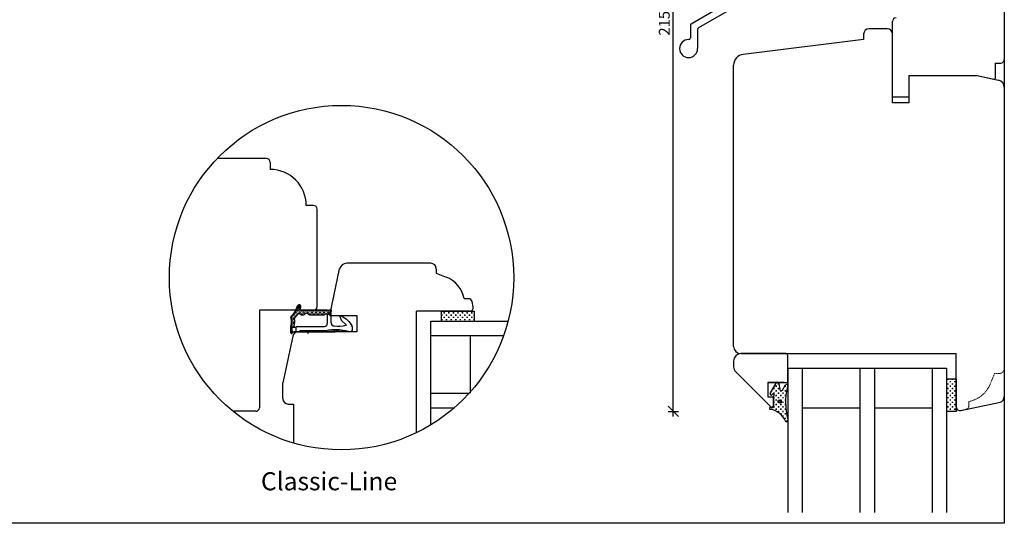
# Model space of a CAD drawing. Units: inches. Extents: x -17 to 4669, y -292 to 2301.
# Drawn here: x 640 to 913, y 230 to 370 of the extents above; entities that cross this region are included whole.
import ezdxf

# ---------------------------------------------------------------- set-up
doc = ezdxf.new("R2010")
doc.units = ezdxf.units.IN
doc.header["$LTSCALE"] = 5
for name, pattern in [('HIDDEN', [9.525, 6.35, -3.175]), ('Schraffur', [0]), ('Standardmuster', [0])]:
    doc.linetypes.add(name, pattern=pattern)
for name, color, linetype in [('Alu', 3, 'Continuous'), ('Bemasung', 7, 'Continuous'), ('Classic-Line', 7, 'HIDDEN'), ('Dim', 1, 'Continuous'), ('Glas', 142, 'Continuous'), ('STD_Plast og tætning', 1, 'Continuous'), ('Træ', 7, 'Continuous'), ('Trælister', 7, 'Continuous')]:
    doc.layers.add(name, color=color, linetype=linetype)
doc.styles.get("Standard").update_dxf_attribs({"font": 'romans.shx', "height": 3})
doc.dimstyles.new('1-1', dxfattribs={"dimscale": 0, "dimtxt": 2.5, "dimasz": 0.7, "dimexe": 0.18, "dimexo": 0.0625, "dimgap": 1, "dimtad": 1, "dimdec": 1, "dimzin": 9, "dimdsep": 46, "dimtxsty": 'Standard', "dimblk": 'Kryds', "dimcen": 1, "dimse1": 1, "dimse2": 1, "dimclrd": 9, "dimclrt": 7, "dimadec": 1, "dimazin": 2, "dimtfac": 1, "dimtdec": 1, "dimtix": 1, "dimtmove": 2, "dimatfit": 3, "dimfxl": 1, "dimtolj": 2, "dimtzin": 0, "dimarcsym": 0})
pattern_1 = [(-90, (783.3436, 448.77174), (0.635, -0.635), [0.3175, -0.9525]), (2e-13, (783.18484, 448.613), (0.635, 0.635), [0.3175, -0.9525])]

# ---------------------------------------------------------------- blocks, each defined once
blk = doc.blocks.new('Kryds')
at = {"color": 10}
for p, q in [((-2, -2), (2, 2)), ((0, -2), (0, 2)), ((2, 0), (-4, 0))]:
    blk.add_line(p, q, dxfattribs=at)
blk = doc.blocks.new('*D53')
at = {"layer": 'Defpoints', "color": 0}
for p in [(820.89, 476.3), (899.32, 476.3), (896.62, 261.3)]:
    blk.add_point(p, dxfattribs=at)
at = {"layer": 'Dim', "color": 9, "lineweight": -2}
blk.add_line((820.89, 262), (820.89, 475.6), dxfattribs=at)
at = {"layer": 'Dim', "color": 9, "lineweight": -2, "xscale": 0.7, "yscale": 0.7, "zscale": 0.7}
for p, rotation in [((820.89, 476.3), 90), ((820.89, 261.3), 270)]:
    blk.add_blockref('Kryds', p, dxfattribs=dict(at, rotation=rotation))
at = {"layer": 'Dim', "color": 7, "insert": (818.39, 368.8), "char_height": 3, "attachment_point": 5, "rotation": 90}
blk.add_mtext('\\A2;215', dxfattribs=at)
blk = doc.blocks.new('Color_Area-547')
at = {"layer": 'Bemasung'}
blk.add_hatch(color=18, dxfattribs=at).paths.add_polyline_path([(6.4, 13.68), (6.9, 13.74), (6.9, 13.61)], flags=0)
at = {"layer": 'Bemasung', "color": 18, "linetype": 'Standardmuster', "lineweight": 13}
for p, q in [((6.4, 13.68), (6.9, 13.74)), ((6.9, 13.61), (6.4, 13.68)), ((6.9, 13.74), (6.9, 13.61))]:
    blk.add_line(p, q, dxfattribs=at)
blk = doc.blocks.new('Color_Area-557')
at = {"layer": 'Bemasung'}
blk.add_hatch(color=18, dxfattribs=at).paths.add_polyline_path([(6.4, 21.01), (5.9, 20.95), (5.9, 21.08)], flags=0)
at = {"layer": 'Bemasung', "color": 18, "linetype": 'Standardmuster', "lineweight": 13}
for p, q in [((5.9, 20.95), (5.9, 21.08)), ((5.9, 21.08), (6.4, 21.01)), ((6.4, 21.01), (5.9, 20.95))]:
    blk.add_line(p, q, dxfattribs=at)

msp = doc.modelspace()

# ---------------------------------------------------------------- hatches: boundary and pattern name
at = {"layer": 'Classic-Line', "linetype": 'ByBlock'}
for points in [[(714.92, 284.91), (714.92, 283.02), (714.92, 283.02), (714.92, 283.02), (714.92, 283.01), (714.92, 283), (714.92, 283), (714.92, 282.99), (714.92, 282.98), (714.92, 282.98), (714.92, 282.97), (714.93, 282.96), (714.93, 282.96), (714.93, 282.95), (714.93, 282.94), (714.94, 282.94), (714.94, 282.93), (714.94, 282.92), (714.95, 282.92), (714.95, 282.91), (714.95, 282.91), (714.96, 282.9), (714.96, 282.9), (714.97, 282.89), (714.97, 282.89), (714.98, 282.88), (714.98, 282.88), (714.99, 282.87), (714.99, 282.87), (715, 282.86), (715, 282.86), (715.01, 282.86), (715.02, 282.85), (715.02, 282.85), (715.03, 282.84), (715.03, 282.84), (715.04, 282.84), (715.05, 282.84), (715.05, 282.83), (715.06, 282.83), (715.07, 282.83), (715.07, 282.83), (715.08, 282.83), (715.09, 282.83), (715.09, 282.83), (715.1, 282.83), (715.11, 282.82), (715.12, 282.82), (715.12, 282.82), (715.13, 282.83), (715.14, 282.83), (715.14, 282.83), (715.15, 282.83), (715.16, 282.83), (715.16, 282.83), (715.17, 282.83), (715.18, 282.83), (715.18, 282.84), (715.19, 282.84), (715.2, 282.84), (715.2, 282.84), (715.21, 282.85), (715.22, 282.85), (715.22, 282.86), (715.23, 282.86), (715.23, 282.86), (715.24, 282.87), (715.24, 282.87), (715.25, 282.88), (715.25, 282.88), (715.26, 282.89), (715.26, 282.89), (715.27, 282.9), (715.27, 282.9), (715.28, 282.91), (715.28, 282.91), (715.29, 282.92), (715.29, 282.92), (715.29, 282.92), (715.3, 282.95), (715.32, 282.97), (715.34, 282.99), (715.35, 283.02), (715.37, 283.04), (715.39, 283.06), (715.41, 283.08), (715.43, 283.1), (715.46, 283.12), (715.48, 283.14), (715.5, 283.16), (715.53, 283.18), (715.55, 283.19), (715.57, 283.21), (715.6, 283.22), (715.63, 283.23), (715.65, 283.25), (715.68, 283.26), (715.71, 283.27), (715.73, 283.28), (715.76, 283.29), (715.79, 283.3), (715.82, 283.3), (715.85, 283.31), (715.88, 283.31), (715.9, 283.32), (715.93, 283.32), (715.96, 283.32), (715.99, 283.32), (716, 283.32), (716, 283.32), (715.32, 283.32), (715.32, 284.62), (715.22, 284.62), (715.21, 284.62), (715.2, 284.63), (715.19, 284.63), (715.19, 284.63), (715.18, 284.63), (715.17, 284.63), (715.17, 284.63), (715.16, 284.63), (715.15, 284.63), (715.15, 284.64), (715.14, 284.64), (715.13, 284.64), (715.13, 284.64), (715.12, 284.65), (715.12, 284.65), (715.11, 284.66), (715.1, 284.66), (715.1, 284.66), (715.09, 284.67), (715.09, 284.67), (715.08, 284.68), (715.08, 284.68), (715.07, 284.69), (715.07, 284.69), (715.06, 284.7), (715.06, 284.7), (715.05, 284.71), (715.05, 284.71), (715.05, 284.72), (715.04, 284.72), (715.04, 284.73), (715.04, 284.74), (715.03, 284.74), (715.03, 284.75), (715.03, 284.76), (715.03, 284.76), (715.02, 284.77), (715.02, 284.78), (715.02, 284.78), (715.02, 284.79), (715.02, 284.8), (715.02, 284.8), (715.02, 284.81), (715.02, 284.82), (715.02, 284.82), (715.02, 284.82), (715.02, 284.89), (715.02, 284.89), (715.06, 285.03), (715.09, 285.17), (715.13, 285.31), (715.15, 285.45), (715.17, 285.59), (715.19, 285.73), (715.2, 285.87), (715.21, 286.02), (715.21, 286.16), (715.21, 286.3), (715.2, 286.45), (715.19, 286.59), (715.17, 286.73), (715.15, 286.87), (715.12, 287.01), (715.09, 287.15), (715.05, 287.29), (715.02, 287.39), (715.02, 287.39), (715.02, 287.4), (715.02, 287.41), (715.02, 287.42), (715.02, 287.43), (715.02, 287.44), (715.02, 287.45), (715.02, 287.45), (715.02, 287.46), (715.02, 287.47), (715.02, 287.48), (715.02, 287.49), (715.03, 287.5), (715.03, 287.5), (715.03, 287.51), (715.03, 287.52), (715.04, 287.53), (715.04, 287.54), (715.05, 287.54), (715.05, 287.55), (715.06, 287.56), (715.06, 287.57), (715.07, 287.57), (715.07, 287.58), (715.08, 287.59), (715.08, 287.59), (715.09, 287.6), (715.09, 287.61), (715.1, 287.61), (715.11, 287.62), (715.11, 287.62), (715.12, 287.63), (715.12, 287.63), (715.12, 287.63), (715.25, 287.74), (715.36, 287.85), (715.48, 287.96), (715.59, 288.08), (715.69, 288.2), (715.8, 288.33), (715.89, 288.46), (715.99, 288.59), (716.07, 288.72), (716.16, 288.86), (716.23, 289), (716.31, 289.15), (716.38, 289.29), (716.44, 289.44), (716.46, 289.51), (716.46, 289.51), (716.73, 290.19), (716.73, 290.17), (716.74, 290.16), (716.75, 290.14), (716.75, 290.12), (716.76, 290.11), (716.77, 290.09), (716.78, 290.08), (716.78, 290.06), (716.79, 290.05), (716.8, 290.03), (716.81, 290.02), (716.83, 290), (716.84, 289.99), (716.85, 289.98), (716.86, 289.97), (716.87, 289.95), (716.89, 289.94), (716.9, 289.93), (716.91, 289.92), (716.93, 289.91), (716.94, 289.9), (716.96, 289.89), (716.97, 289.88), (716.99, 289.88), (717, 289.87), (717.02, 289.86), (717.04, 289.86), (717.05, 289.85), (717.07, 289.84), (717.09, 289.84), (717.1, 289.84), (717.12, 289.83), (717.14, 289.83), (717.16, 289.83), (717.17, 289.83), (717.19, 289.83), (717.21, 289.82), (717.22, 289.82), (717.24, 289.83), (717.26, 289.83), (717.28, 289.83), (717.29, 289.83), (717.31, 289.84), (717.33, 289.84), (717.35, 289.84), (717.36, 289.85), (717.38, 289.85), (717.39, 289.86), (717.41, 289.87), (717.43, 289.87), (717.44, 289.88), (717.46, 289.89), (717.47, 289.9), (717.49, 289.91), (717.5, 289.92), (717.52, 289.93), (717.53, 289.94), (717.54, 289.95), (717.56, 289.96), (717.57, 289.98), (717.58, 289.99), (717.59, 290), (717.6, 290.02), (717.61, 290.03), (717.62, 290.04), (717.63, 290.06), (717.64, 290.07), (717.65, 290.09), (717.66, 290.1), (717.67, 290.12), (717.67, 290.12), (717.67, 290.14), (717.68, 290.16), (717.69, 290.17), (717.69, 290.19), (717.7, 290.21), (717.7, 290.22), (717.7, 290.24), (717.7, 290.26), (717.71, 290.27), (717.71, 290.29), (717.71, 290.31), (717.71, 290.33), (717.71, 290.34), (717.71, 290.36), (717.71, 290.38), (717.7, 290.4), (717.7, 290.41), (717.7, 290.43), (717.69, 290.45), (717.69, 290.46), (717.68, 290.48), (717.68, 290.5), (717.67, 290.51), (717.67, 290.53), (717.66, 290.55), (717.65, 290.56), (717.64, 290.58), (717.63, 290.59), (717.62, 290.61), (717.61, 290.62), (717.6, 290.63), (717.59, 290.65), (717.58, 290.66), (717.57, 290.67), (717.56, 290.69), (717.54, 290.7), (717.53, 290.71), (717.52, 290.72), (717.5, 290.73), (717.49, 290.74), (717.47, 290.75), (717.46, 290.76), (717.44, 290.77), (717.43, 290.77), (717.41, 290.78), (717.4, 290.79), (717.38, 290.8), (717.36, 290.8), (717.35, 290.81), (717.33, 290.81), (717.31, 290.81), (717.29, 290.82), (717.28, 290.82), (717.26, 290.82), (717.24, 290.82), (717.23, 290.82), (717.21, 290.82), (717.19, 290.82), (717.17, 290.82), (717.16, 290.82), (717.14, 290.82), (717.12, 290.82), (717.1, 290.81), (717.09, 290.81), (717.07, 290.8), (717.05, 290.8), (717.04, 290.79), (717.02, 290.79), (717, 290.78), (716.99, 290.77), (716.97, 290.77), (716.96, 290.76), (716.94, 290.75), (716.93, 290.74), (716.91, 290.73), (716.9, 290.72), (716.89, 290.71), (716.87, 290.7), (716.86, 290.68), (716.85, 290.67), (716.84, 290.66), (716.83, 290.64), (716.81, 290.63), (716.8, 290.62), (716.79, 290.6), (716.78, 290.59), (716.78, 290.57), (716.77, 290.56), (716.76, 290.54), (716.75, 290.53), (716.75, 290.51), (716.74, 290.5), (716.74, 290.5), (716.37, 289.54), (716.37, 289.54), (716.31, 289.4), (716.25, 289.25), (716.18, 289.11), (716.1, 288.97), (716.02, 288.83), (715.94, 288.7), (715.85, 288.57), (715.76, 288.44), (715.66, 288.32), (715.56, 288.2), (715.45, 288.08), (715.34, 287.97), (715.23, 287.86), (715.11, 287.75), (715.02, 287.68), (715.02, 287.68), (715.01, 287.67), (715, 287.66), (715, 287.65), (714.99, 287.64), (714.98, 287.63), (714.97, 287.62), (714.97, 287.61), (714.96, 287.6), (714.96, 287.59), (714.95, 287.58), (714.95, 287.57), (714.94, 287.55), (714.94, 287.54), (714.93, 287.53), (714.93, 287.52), (714.93, 287.51), (714.92, 287.5), (714.92, 287.48), (714.92, 287.47), (714.92, 287.46), (714.92, 287.45), (714.92, 287.44), (714.92, 287.42), (714.92, 287.41), (714.92, 287.4), (714.92, 287.39), (714.92, 287.38), (714.92, 287.36), (714.92, 287.35), (714.93, 287.34), (714.93, 287.33), (714.93, 287.32), (714.94, 287.3), (714.94, 287.29), (714.95, 287.28), (714.95, 287.28), (714.95, 287.28), (714.99, 287.14), (715.02, 287), (715.05, 286.87), (715.07, 286.73), (715.09, 286.59), (715.1, 286.45), (715.11, 286.31), (715.11, 286.17), (715.11, 286.03), (715.1, 285.89), (715.09, 285.76), (715.08, 285.62), (715.06, 285.48), (715.03, 285.34), (715, 285.21), (714.96, 285.07), (714.92, 284.94)], [(718.52, 288.08), (718.54, 288.08), (718.55, 288.08), (718.57, 288.08), (718.58, 288.08), (718.59, 288.08), (718.61, 288.09), (718.62, 288.09), (718.64, 288.09), (718.65, 288.1), (718.66, 288.1), (718.67, 288.11), (718.69, 288.11), (718.7, 288.12), (718.71, 288.12), (718.72, 288.13), (718.74, 288.14), (718.75, 288.15), (718.76, 288.15), (718.77, 288.16), (718.78, 288.17), (718.79, 288.18), (718.8, 288.19), (718.81, 288.2), (718.82, 288.21), (718.83, 288.22), (718.83, 288.22), (718.84, 288.24), (718.86, 288.25), (718.87, 288.27), (718.89, 288.28), (718.9, 288.29), (718.92, 288.31), (718.94, 288.32), (718.96, 288.33), (718.97, 288.34), (718.99, 288.35), (719.01, 288.36), (719.03, 288.37), (719.05, 288.38), (719.07, 288.39), (719.09, 288.4), (719.11, 288.4), (719.13, 288.41), (719.15, 288.42), (719.17, 288.42), (719.19, 288.43), (719.21, 288.43), (719.23, 288.43), (719.25, 288.43), (719.27, 288.43), (719.29, 288.43), (719.31, 288.43), (719.33, 288.43), (719.35, 288.43), (719.37, 288.43), (719.4, 288.42), (719.42, 288.42), (719.44, 288.42), (719.46, 288.41), (719.48, 288.4), (719.5, 288.4), (719.52, 288.39), (719.53, 288.38), (719.55, 288.37), (719.57, 288.36), (719.59, 288.35), (719.61, 288.34), (719.63, 288.33), (719.64, 288.32), (719.66, 288.31), (719.68, 288.29), (719.69, 288.28), (719.71, 288.26), (719.72, 288.25), (719.74, 288.23), (719.75, 288.22), (719.76, 288.21), (719.77, 288.2), (719.78, 288.19), (719.79, 288.18), (719.8, 288.17), (719.81, 288.16), (719.82, 288.15), (719.83, 288.15), (719.84, 288.14), (719.86, 288.13), (719.87, 288.12), (719.88, 288.12), (719.89, 288.11), (719.91, 288.11), (719.92, 288.1), (719.93, 288.1), (719.95, 288.09), (719.96, 288.09), (719.97, 288.09), (719.99, 288.08), (720, 288.08), (720.01, 288.08), (720.03, 288.08), (720.04, 288.08), (720.05, 288.08), (720.05, 288.08), (724.15, 288.08), (724.16, 288.08), (724.17, 288.08), (724.19, 288.08), (724.2, 288.08), (724.22, 288.08), (724.23, 288.09), (724.24, 288.09), (724.26, 288.09), (724.27, 288.1), (724.28, 288.1), (724.3, 288.11), (724.31, 288.11), (724.32, 288.12), (724.33, 288.13), (724.35, 288.13), (724.36, 288.14), (724.37, 288.15), (724.38, 288.15), (724.39, 288.16), (724.4, 288.17), (724.41, 288.18), (724.42, 288.19), (724.43, 288.2), (724.44, 288.21), (724.45, 288.22), (724.46, 288.23), (724.47, 288.24), (724.47, 288.25), (724.47, 288.25), (724.48, 288.25), (724.48, 288.26), (724.49, 288.27), (724.5, 288.28), (724.51, 288.29), (724.51, 288.29), (724.52, 288.3), (724.53, 288.31), (724.54, 288.31), (724.55, 288.32), (724.55, 288.32), (724.56, 288.33), (724.57, 288.33), (724.58, 288.34), (724.59, 288.34), (724.6, 288.35), (724.61, 288.35), (724.62, 288.36), (724.63, 288.36), (724.64, 288.36), (724.65, 288.36), (724.66, 288.37), (724.67, 288.37), (724.68, 288.37), (724.69, 288.37), (724.7, 288.37), (724.71, 288.37), (724.72, 288.37), (724.73, 288.37), (724.74, 288.37), (724.76, 288.37), (724.77, 288.37), (724.78, 288.36), (724.79, 288.36), (724.8, 288.36), (724.81, 288.36), (724.82, 288.35), (724.83, 288.35), (724.84, 288.35), (724.85, 288.34), (724.85, 288.34), (724.86, 288.33), (724.87, 288.33), (724.88, 288.32), (724.89, 288.31), (724.9, 288.31), (724.91, 288.3), (724.91, 288.3), (724.92, 288.29), (724.93, 288.28), (724.94, 288.27), (724.94, 288.27), (724.95, 288.26), (724.96, 288.25), (724.96, 288.24), (724.97, 288.23), (724.97, 288.22), (724.98, 288.21), (724.98, 288.2), (724.99, 288.19), (724.99, 288.19), (725, 288.18), (725, 288.17), (725, 288.16), (725.01, 288.15), (725.01, 288.14), (725.01, 288.12), (725.01, 288.11), (725.01, 288.1), (725.01, 288.09), (725.02, 288.08), (725.02, 288.08), (725.88, 288.72), (725.89, 288.73), (725.9, 288.74), (725.91, 288.75), (725.91, 288.75), (725.92, 288.76), (725.93, 288.77), (725.94, 288.78), (725.95, 288.79), (725.95, 288.8), (725.96, 288.81), (725.97, 288.82), (725.97, 288.83), (725.98, 288.84), (725.98, 288.85), (725.99, 288.86), (725.99, 288.87), (726, 288.88), (726, 288.89), (726, 288.91), (726.01, 288.92), (726.01, 288.93), (726.01, 288.94), (726.01, 288.95), (726.01, 288.96), (726.02, 288.98), (726.02, 288.99), (726.02, 289), (726.02, 289.01), (726.01, 289.02), (726.01, 289.04), (726.01, 289.05), (726.01, 289.06), (726.01, 289.07), (726, 289.08), (726, 289.09), (726, 289.11), (725.99, 289.12), (725.99, 289.13), (725.98, 289.14), (725.98, 289.15), (725.97, 289.16), (725.97, 289.17), (725.96, 289.18), (725.95, 289.19), (725.95, 289.2), (725.94, 289.21), (725.93, 289.22), (725.92, 289.23), (725.92, 289.24), (725.91, 289.24), (725.9, 289.25), (725.89, 289.26), (725.88, 289.27), (725.87, 289.27), (725.86, 289.28), (725.85, 289.29), (725.84, 289.29), (725.83, 289.3), (725.82, 289.3), (725.81, 289.31), (725.8, 289.31), (725.79, 289.32), (725.78, 289.32), (725.76, 289.33), (725.75, 289.33), (725.74, 289.33), (725.73, 289.33), (725.72, 289.33), (725.71, 289.34), (725.69, 289.34), (725.68, 289.34), (725.67, 289.34), (725.66, 289.34), (725.65, 289.34), (725.63, 289.34), (725.62, 289.33), (725.61, 289.33), (725.61, 289.33), (725.08, 289.24), (725.08, 289.24), (725.06, 289.23), (725.03, 289.23), (725.01, 289.23), (724.99, 289.23), (724.97, 289.23), (717.8, 289.23), (717.8, 289.33), (717.79, 289.33), (717.78, 289.33), (717.77, 289.33), (717.76, 289.33), (717.75, 289.33), (717.74, 289.33), (717.72, 289.34), (717.71, 289.34), (717.7, 289.34), (717.69, 289.35), (717.69, 289.35), (717.68, 289.35), (717.67, 289.36), (717.66, 289.36), (717.65, 289.37), (717.64, 289.37), (717.63, 289.38), (717.62, 289.39), (717.61, 289.39), (717.6, 289.4), (717.6, 289.41), (717.59, 289.41), (717.58, 289.42), (717.57, 289.43), (717.57, 289.44), (717.56, 289.44), (717.55, 289.45), (717.55, 289.46), (717.54, 289.47), (717.54, 289.48), (717.53, 289.49), (717.53, 289.5), (717.52, 289.51), (717.52, 289.52), (717.52, 289.53), (717.51, 289.54), (717.51, 289.55), (717.51, 289.56), (717.5, 289.57), (717.5, 289.58), (717.5, 289.59), (717.5, 289.6), (717.5, 289.61), (717.5, 289.62), (717.5, 289.63), (717.5, 289.64), (717.5, 289.65), (717.5, 289.66), (717.5, 289.67), (717.5, 289.68), (717.5, 289.69), (717.51, 289.7), (717.51, 289.71), (717.51, 289.72), (717.52, 289.73), (717.52, 289.74), (717.67, 290.12), (717.66, 290.11), (717.65, 290.09), (717.64, 290.08), (717.63, 290.06), (717.63, 290.05), (717.62, 290.03), (717.6, 290.02), (717.59, 290), (717.58, 289.99), (717.57, 289.98), (717.56, 289.97), (717.55, 289.95), (717.53, 289.94), (717.52, 289.93), (717.5, 289.92), (717.49, 289.91), (717.48, 289.9), (717.46, 289.89), (717.45, 289.88), (717.43, 289.88), (717.41, 289.87), (717.4, 289.86), (717.38, 289.86), (717.37, 289.85), (717.35, 289.84), (717.33, 289.84), (717.32, 289.84), (717.3, 289.83), (717.28, 289.83), (717.26, 289.83), (717.25, 289.83), (717.23, 289.83), (717.21, 289.82), (717.19, 289.82), (717.18, 289.83), (717.16, 289.83), (717.14, 289.83), (717.12, 289.83), (717.11, 289.84), (717.09, 289.84), (717.07, 289.84), (717.06, 289.85), (717.04, 289.85), (717.02, 289.86), (717.01, 289.87), (716.99, 289.87), (716.98, 289.88), (716.96, 289.89), (716.95, 289.9), (716.93, 289.91), (716.92, 289.92), (716.9, 289.93), (716.89, 289.94), (716.88, 289.95), (716.86, 289.96), (716.85, 289.98), (716.84, 289.99), (716.83, 290), (716.82, 290.02), (716.81, 290.03), (716.8, 290.04), (716.79, 290.06), (716.78, 290.07), (716.77, 290.09), (716.76, 290.1), (716.75, 290.12), (716.75, 290.14), (716.74, 290.15), (716.73, 290.17), (716.73, 290.19), (716.73, 290.19), (716.46, 289.51), (716.46, 289.51), (716.4, 289.36), (716.34, 289.21), (716.27, 289.07), (716.19, 288.92), (716.11, 288.78), (716.02, 288.65), (715.93, 288.51), (715.84, 288.38), (715.74, 288.25), (715.63, 288.13), (715.53, 288.01), (715.41, 287.9), (715.3, 287.78), (715.18, 287.68), (715.12, 287.63), (715.12, 287.63), (715.11, 287.62), (715.1, 287.61), (715.1, 287.61), (715.09, 287.6), (715.08, 287.6), (715.08, 287.59), (715.07, 287.58), (715.07, 287.58), (715.06, 287.57), (715.06, 287.56), (715.05, 287.56), (715.05, 287.55), (715.04, 287.54), (715.04, 287.53), (715.04, 287.52), (715.03, 287.52), (715.03, 287.51), (715.03, 287.5), (715.02, 287.49), (715.02, 287.48), (715.02, 287.47), (715.02, 287.47), (715.02, 287.46), (715.02, 287.45), (715.02, 287.44), (715.02, 287.43), (715.02, 287.42), (715.02, 287.41), (715.02, 287.41), (715.02, 287.4), (715.02, 287.39), (715.02, 287.39), (715.06, 287.26), (715.1, 287.12), (715.13, 286.98), (715.15, 286.84), (715.17, 286.7), (715.19, 286.55), (715.2, 286.41), (715.21, 286.27), (715.21, 286.13), (715.21, 285.98), (715.2, 285.84), (715.19, 285.7), (715.17, 285.55), (715.15, 285.41), (715.12, 285.27), (715.08, 285.13), (715.05, 285), (715.02, 284.89), (715.02, 284.82), (715.02, 284.82), (715.02, 284.81), (715.02, 284.8), (715.02, 284.8), (715.02, 284.79), (715.02, 284.78), (715.02, 284.78), (715.02, 284.77), (715.03, 284.76), (715.03, 284.76), (715.03, 284.75), (715.03, 284.74), (715.04, 284.74), (715.04, 284.73), (715.04, 284.72), (715.05, 284.72), (715.05, 284.71), (715.05, 284.71), (715.06, 284.7), (715.06, 284.7), (715.07, 284.69), (715.07, 284.69), (715.08, 284.68), (715.08, 284.68), (715.09, 284.67), (715.09, 284.67), (715.1, 284.66), (715.1, 284.66), (715.11, 284.66), (715.12, 284.65), (715.12, 284.65), (715.13, 284.64), (715.13, 284.64), (715.14, 284.64), (715.15, 284.64), (715.15, 284.63), (715.16, 284.63), (715.17, 284.63), (715.17, 284.63), (715.18, 284.63), (715.19, 284.63), (715.19, 284.63), (715.2, 284.63), (715.21, 284.62), (715.22, 284.62), (715.22, 284.62), (715.22, 284.62), (715.32, 284.62), (715.82, 284.62), (715.82, 284.77), (715.82, 284.77), (715.86, 284.94), (715.9, 285.1), (715.93, 285.27), (715.96, 285.44), (715.98, 285.61), (716, 285.78), (716.01, 285.95), (716.01, 286.12), (716.01, 286.29), (716, 286.46), (715.99, 286.64), (715.97, 286.81), (715.94, 286.97), (715.93, 287.02), (715.93, 287.02), (715.93, 287.03), (715.93, 287.04), (715.93, 287.04), (715.93, 287.05), (715.93, 287.06), (715.93, 287.06), (715.93, 287.07), (715.93, 287.08), (715.93, 287.08), (715.93, 287.09), (715.93, 287.1), (715.94, 287.1), (715.94, 287.11), (715.94, 287.12), (715.94, 287.12), (715.94, 287.13), (715.95, 287.14), (715.95, 287.14), (715.95, 287.15), (715.96, 287.16), (715.96, 287.16), (715.96, 287.17), (715.97, 287.17), (715.97, 287.18), (715.98, 287.19), (715.98, 287.19), (715.99, 287.2), (715.99, 287.2), (715.99, 287.2), (715.99, 287.2), (716.13, 287.34), (716.26, 287.48), (716.39, 287.62), (716.51, 287.77), (716.62, 287.93), (716.73, 288.09), (716.81, 288.21), (716.81, 288.21), (716.82, 288.22), (716.83, 288.23), (716.83, 288.24), (716.84, 288.24), (716.84, 288.25), (716.85, 288.26), (716.86, 288.27), (716.87, 288.27), (716.88, 288.28), (716.88, 288.29), (716.89, 288.29), (716.9, 288.3), (716.91, 288.3), (716.92, 288.31), (716.93, 288.31), (716.94, 288.32), (716.95, 288.32), (716.96, 288.33), (716.97, 288.33), (716.98, 288.33), (716.99, 288.34), (717, 288.34), (717.01, 288.34), (717.02, 288.34), (717.03, 288.35), (717.04, 288.35), (717.05, 288.35), (717.06, 288.35), (717.07, 288.35), (717.08, 288.35), (717.09, 288.35), (717.1, 288.35), (717.11, 288.35), (717.12, 288.34), (717.13, 288.34), (717.14, 288.34), (717.15, 288.34), (717.16, 288.33), (717.17, 288.33), (717.18, 288.33), (717.19, 288.32), (717.2, 288.32), (717.2, 288.32), (717.55, 288.14), (717.57, 288.13), (717.59, 288.12), (717.61, 288.11), (717.62, 288.11), (717.64, 288.1), (717.66, 288.1), (717.68, 288.09), (717.7, 288.09), (717.72, 288.08), (717.74, 288.08), (717.76, 288.08), (717.77, 288.08), (717.79, 288.08), (717.8, 288.08), (717.8, 288.08)], [(726.08, 288.87), (726.09, 288.88), (726.1, 288.89), (726.11, 288.9), (726.12, 288.9), (726.12, 288.91), (726.13, 288.92), (726.14, 288.93), (726.15, 288.94), (726.15, 288.95), (726.16, 288.96), (726.17, 288.97), (726.17, 288.98), (726.18, 288.99), (726.18, 289), (726.19, 289.01), (726.19, 289.02), (726.2, 289.03), (726.2, 289.04), (726.2, 289.05), (726.21, 289.06), (726.21, 289.08), (726.21, 289.09), (726.21, 289.1), (726.21, 289.11), (726.22, 289.12), (726.22, 289.13), (726.22, 289.15), (726.22, 289.16), (726.21, 289.17), (726.21, 289.18), (726.21, 289.19), (726.21, 289.2), (726.21, 289.22), (726.2, 289.23), (726.2, 289.24), (726.2, 289.25), (726.19, 289.26), (726.19, 289.27), (726.18, 289.28), (726.18, 289.29), (726.17, 289.3), (726.17, 289.31), (726.16, 289.32), (726.16, 289.33), (726.15, 289.34), (726.14, 289.35), (726.13, 289.36), (726.13, 289.37), (726.12, 289.38), (726.11, 289.38), (726.1, 289.39), (726.09, 289.4), (726.08, 289.41), (726.07, 289.41), (726.06, 289.42), (726.05, 289.43), (726.04, 289.43), (726.03, 289.44), (726.02, 289.44), (726.01, 289.45), (726, 289.45), (725.99, 289.46), (725.98, 289.46), (725.97, 289.46), (725.96, 289.47), (725.95, 289.47), (725.94, 289.47), (725.92, 289.47), (725.91, 289.47), (725.9, 289.48), (725.89, 289.48), (725.88, 289.48), (725.87, 289.48), (725.85, 289.47), (725.84, 289.47), (725.83, 289.47), (725.82, 289.47), (725.82, 289.47), (725.06, 289.34), (725.06, 289.34), (725.04, 289.33), (725.02, 289.33), (725.01, 289.33), (724.99, 289.33), (724.97, 289.33), (724.97, 289.33), (717.8, 289.33), (717.8, 289.23), (717.8, 289.23), (724.97, 289.23), (724.97, 289.23), (724.99, 289.23), (725.01, 289.23), (725.03, 289.23), (725.06, 289.23), (725.08, 289.24), (725.08, 289.24), (725.61, 289.33), (725.61, 289.33), (725.63, 289.33), (725.64, 289.34), (725.65, 289.34), (725.66, 289.34), (725.67, 289.34), (725.69, 289.34), (725.7, 289.34), (725.71, 289.34), (725.72, 289.33), (725.73, 289.33), (725.74, 289.33), (725.76, 289.33), (725.77, 289.32), (725.78, 289.32), (725.79, 289.32), (725.8, 289.31), (725.81, 289.31), (725.82, 289.3), (725.83, 289.3), (725.84, 289.29), (725.85, 289.29), (725.86, 289.28), (725.87, 289.27), (725.88, 289.27), (725.89, 289.26), (725.9, 289.25), (725.91, 289.24), (725.92, 289.23), (725.93, 289.22), (725.94, 289.22), (725.94, 289.21), (725.95, 289.2), (725.96, 289.19), (725.96, 289.18), (725.97, 289.17), (725.98, 289.16), (725.98, 289.15), (725.99, 289.13), (725.99, 289.12), (725.99, 289.11), (726, 289.1), (726, 289.09), (726.01, 289.08), (726.01, 289.07), (726.01, 289.06), (726.01, 289.04), (726.01, 289.03), (726.01, 289.02), (726.02, 289.01), (726.02, 289), (726.02, 288.98), (726.01, 288.97), (726.01, 288.96), (726.01, 288.95), (726.01, 288.94), (726.01, 288.92), (726.01, 288.91), (726, 288.9), (726, 288.89), (725.99, 288.88), (725.99, 288.87), (725.99, 288.86), (725.98, 288.85), (725.98, 288.84), (725.97, 288.83), (725.96, 288.81), (725.96, 288.8), (725.95, 288.8), (725.94, 288.79), (725.94, 288.78), (725.93, 288.77), (725.92, 288.76), (725.91, 288.75), (725.9, 288.74), (725.89, 288.73), (725.88, 288.73), (725.88, 288.72), (725.91, 288.74), (725.94, 288.76), (726.02, 288.82), (726.02, 288.82), (726.02, 288.82), (726.05, 288.85)]]:
    msp.add_hatch(color=256, dxfattribs=at).paths.add_polyline_path(points, flags=0)
h = msp.add_hatch(dxfattribs=at)
h.set_pattern_fill('CROSS', color=256, scale=0.1, style=0)
h.set_pattern_definition([(0, (578.2184, 173.0512), (0.635, 0.635), [0.3175, -0.9525]), (90, (578.3772, 172.8924), (-0.635, 0.635), [0.3175, -0.9525])])
h.paths.add_polyline_path([(765.69, 286.32), (765.69, 289.02), (764.46, 289.02), (756.71, 289.02), (756.69, 289.02), (756.69, 286.32)])
at = {"layer": 'STD_Plast og tætning'}
h = msp.add_hatch(dxfattribs=at)
h.set_pattern_fill('CROSS', color=256, scale=0.1, angle=-90, style=0)
h.set_pattern_definition(pattern_1)
h.paths.add_polyline_path([(896.62, 261.3), (899.32, 261.3), (899.32, 262.53), (899.32, 270.28), (899.32, 270.3), (896.62, 270.3)])
h = msp.add_hatch(dxfattribs=at)
h.set_pattern_fill('CROSS', color=256, scale=0.1, angle=-90, style=0)
h.set_pattern_definition(pattern_1)
h.paths.add_polyline_path([(847.76, 261.85, -0.264521), (851.89, 258.75, 0.6872), (852.62, 258.6), (852.62, 259.1, -0.053208), (851.99, 264.34, -0.08483), (852.62, 268.19), (852.62, 268.57, 0.509937), (851.98, 268.66), (851.12, 267.22, -0.625525), (850.42, 267.4), (850.11, 269.05, 0.18265), (849.96, 269.3), (849.47, 269.3, 0.101457), (849.37, 269.17), (849.37, 269.17), (847.73, 266.22, 0.830356), (848.19, 265.85), (848.53, 266.13, -0.786923), (848.84, 265.9), (848.84, 265.9), (848.65, 265.45), (848.65, 265.45, 0.100609), (848.62, 265.3), (848.62, 265.29), (848.62, 265.29), (848.66, 262.54, -0.414214), (848.44, 262.36), (847.85, 262.44, 0.984372)])
h.paths.add_polyline_path([(850.4, 263.53, 1), (850.4, 264.53, 1)], flags=16)
h.paths.add_polyline_path([(850.4, 263.73, 1), (850.4, 264.33, 1)], flags=0)

# ---------------------------------------------------------------- linework, layer by layer
at = {"layer": 'Alu'}
for p, q in [((825.87, 368.67), (835.37, 374.15)), ((837.37, 373), (827.87, 367.52)), ((825.62, 368.24), (825.62, 364.8)), ((827.62, 367.08), (827.62, 361.8))]:
    msp.add_line(p, q, dxfattribs=at)
for centre, radius, start, end in [((826.12, 368.24), 0.5, 120, 180), ((828.12, 367.08), 0.5, 120, 180), ((825.12, 361.8), 2.5, 90, 0), ((825.12, 364.8), 0.5, 270, 0)]:
    msp.add_arc(centre, radius, start, end, dxfattribs=at)
at = {"layer": 'Classic-Line', "linetype": 'ByBlock'}
for p, q in [((708.19, 331.32), (694.48, 331.32)), ((722.19, 290.32), (722.19, 317.32)), ((725.69, 287.82), (728.44, 300.74)), ((753.71, 302.32), (730.4, 302.32)), ((706.19, 289.32), (706.19, 262.32)), ((721.19, 289.32), (706.19, 289.32)), ((716.37, 289.54), (716.74, 290.5)), ((716.46, 289.51), (716.73, 290.19)), ((717.52, 289.74), (717.68, 290.14)), ((724.97, 289.33), (717.8, 289.33)), ((717.8, 289.33), (717.8, 289.23)), ((724.97, 289.23), (717.8, 289.23)), ((725.06, 289.34), (725.82, 289.47)), ((725.08, 289.24), (725.61, 289.33)), ((765.44, 290.23), (765.12, 291.73)), ((717.55, 288.14), (717.2, 288.32)), ((717.8, 288.08), (718.52, 288.08)), ((720.05, 288.08), (724.15, 288.08)), ((725.02, 288.08), (726.08, 288.87)), ((725.02, 288.08), (725.02, 285.62)), ((725.69, 287.82), (733.19, 287.82)), ((726.02, 288.82), (726.02, 285.98)), ((728.52, 287.61), (728.83, 286.53)), ((730.28, 285.28), (728.83, 286.53)), ((733.19, 287.82), (733.19, 283.32)), ((764.46, 289.02), (749.69, 289.02)), ((749.69, 255.37), (749.69, 289.02)), ((756.69, 286.32), (756.69, 289.02)), ((756.69, 289.02), (765.69, 289.02)), ((765.69, 289.02), (765.69, 286.32)), ((714.92, 283.02), (714.92, 284.91)), ((715.02, 284.82), (715.02, 284.89)), ((715.22, 284.62), (716.42, 284.62)), ((715.32, 283.32), (715.32, 284.62)), ((715.82, 284.77), (715.82, 284.62)), ((716.42, 283.32), (716.42, 284.62)), ((716.62, 284.82), (724.22, 284.82)), ((719.44, 284.82), (719.9, 284.82)), ((731.96, 283.79), (732.01, 284.19)), ((753.69, 286.32), (775.14, 286.32)), ((753.69, 257.55), (753.69, 286.32)), ((756.69, 286.32), (765.69, 286.32)), ((715.44, 282.14), (712.69, 269.21)), ((715.32, 283.32), (724.59, 283.32)), ((730.99, 283.32), (715.99, 283.32)), ((733.19, 283.32), (716.91, 283.32)), ((717.42, 283.32), (717.42, 283.62)), ((724.6, 283.62), (717.42, 283.62)), ((719.38, 283.32), (719.9, 283.32)), ((724.59, 283.32), (727.23, 283.32)), ((731.59, 283.45), (730.33, 283.36)), ((753.69, 282.32), (773.91, 282.32)), ((764.69, 266.32), (764.69, 282.32)), ((712.69, 264.82), (712.69, 269.21)), ((753.69, 266.32), (764.33, 266.32)), ((714.19, 263.32), (715.69, 263.32)), ((715.69, 263.32), (715.69, 252.52)), ((753.69, 262.32), (760.25, 262.32)), ((699.19, 261.32), (699.19, 261.06)), ((705.19, 261.32), (699.19, 261.32))]:
    msp.add_line(p, q, dxfattribs=at)
at = {"layer": 'Classic-Line', "linetype": 'ByBlock', "ltscale": 0.01}
for p, q in [((709.19, 330.32), (709.19, 328.32)), ((721.19, 318.32), (719.19, 318.32)), ((755.21, 300.82), (755.21, 299.62)), ((755.21, 299.62), (757.91, 298.52)), ((764.14, 292.52), (762.95, 292.52)), ((765.44, 290.23), (765.12, 291.73))]:
    msp.add_line(p, q, dxfattribs=at)
at = {"layer": 'Classic-Line', "color": 5, "linetype": 'Schraffur', "lineweight": 9}
for p, q in [((716.39, 289.32), (716.31, 289.4)), ((716.51, 289.63), (716.43, 289.7)), ((716.63, 289.93), (716.55, 290.01)), ((717.16, 289.83), (716.67, 290.32)), ((717.5, 289.91), (716.8, 290.61)), ((717.68, 290.15), (717.04, 290.79)), ((718.18, 289.23), (718.08, 289.33)), ((718.61, 289.23), (718.51, 289.33)), ((719.03, 289.23), (718.93, 289.33)), ((719.45, 289.23), (719.35, 289.33)), ((719.88, 289.23), (719.78, 289.33)), ((720.3, 289.23), (720.2, 289.33)), ((720.73, 289.23), (720.63, 289.33)), ((721.15, 289.23), (721.05, 289.33)), ((721.58, 289.23), (721.48, 289.33)), ((722, 289.23), (721.9, 289.33)), ((722.42, 289.23), (722.32, 289.33)), ((722.85, 289.23), (722.75, 289.33)), ((723.27, 289.23), (723.17, 289.33)), ((723.7, 289.23), (723.6, 289.33)), ((724.12, 289.23), (724.02, 289.33)), ((724.54, 289.23), (724.44, 289.33)), ((724.97, 289.23), (724.87, 289.33)), ((725.34, 289.28), (725.25, 289.37)), ((725.71, 289.34), (725.61, 289.43)), ((726.18, 289.29), (726.03, 289.44)), ((715.06, 287.26), (714.92, 287.4)), ((715.12, 287.63), (715.05, 287.7)), ((715.17, 286.72), (715.05, 286.84)), ((715.34, 287.83), (715.27, 287.9)), ((715.55, 288.04), (715.48, 288.11)), ((715.75, 288.27), (715.68, 288.34)), ((715.93, 288.51), (715.86, 288.58)), ((716.1, 288.76), (716.03, 288.84)), ((716.25, 289.04), (716.18, 289.11)), ((725.89, 288.73), (725.89, 288.73)), ((726.13, 288.92), (726.01, 289.03)), ((715.04, 284.74), (714.92, 284.86)), ((715.32, 284.03), (714.92, 284.43)), ((715.32, 283.61), (714.92, 284.01)), ((715.08, 285.12), (715, 285.2)), ((715.15, 285.47), (715.07, 285.55)), ((715.21, 286.26), (715.11, 286.36)), ((715.2, 285.84), (715.11, 285.94)), ((715.32, 284.46), (715.13, 284.65)), ((715.42, 283.08), (714.92, 283.58)), ((715.22, 282.85), (714.92, 283.16)), ((715.67, 283.26), (715.6, 283.32))]:
    msp.add_line(p, q, dxfattribs=at)
at = {"layer": 'Classic-Line', "color": 253, "lineweight": 20, "ltscale": 0.01}
for p, q in [((909.91, 271.78), (908.81, 269.08)), ((911.12, 271.78), (909.91, 271.78)), ((902.82, 262.85), (902.82, 264.04)), ((900.53, 261.55), (902.03, 261.87))]:
    msp.add_line(p, q, dxfattribs=at)
at = {"layer": 'Classic-Line', "linetype": 'ByBlock', "ltscale": 5}
msp.add_circle((728.96, 298.35), 47.71, dxfattribs=at)
at = {"layer": 'Classic-Line', "color": 5, "linetype": 'Schraffur', "lineweight": 9}
for centre in [(716.79, 289.26), (715.66, 286.99), (717.35, 288.69), (718.48, 288.69), (719.62, 288.69), (720.75, 288.69), (721.88, 288.69), (723.01, 288.69), (724.14, 288.69), (725.27, 288.69), (715.66, 285.86)]:
    msp.add_circle(centre, 0.2, dxfattribs=at)
at = {"layer": 'Classic-Line', "linetype": 'ByBlock', "ltscale": 0.01}
for centre, radius, start, end in [((708.19, 330.32), 1, 0, 90), ((709.19, 318.32), 10, 0, 90), ((721.19, 317.32), 1, 0, 90), ((753.71, 300.82), 1.5, 0, 90), ((755.09, 291.03), 8, 10.773, 69.3558), ((764.14, 291.52), 1, 12, 90)]:
    msp.add_arc(centre, radius, start, end, dxfattribs=at)
at = {"layer": 'Classic-Line', "linetype": 'ByBlock'}
for centre, radius, start, end in [((730.4, 300.32), 2, 90, 168), ((712.15, 291.17), 4.53, 309.3964, 338.8791), ((712.15, 291.17), 4.63, 310.0216, 338.8791), ((717.21, 290.32), 0.5, 195.749, 158.8791), ((717.21, 290.32), 0.5, 336.2037, 158.8791), ((717.8, 289.63), 0.3, 158.8791, 270.0011), ((721.19, 290.32), 1, 270, 0), ((724.97, 289.83), 0.5, 270.0011, 280.0011), ((724.97, 289.83), 0.6, 270.0011, 280.0011), ((725.67, 289), 0.342, 306.7383, 100.0011), ((725.88, 289.14), 0.334, 306.7383, 100.0011), ((764.46, 290.02), 1, 270, 12), ((715.27, 287.42), 0.35, 134.1471, 205.3157), ((711.11, 286.15), 4, 341.9795, 16.3929), ((715.27, 287.42), 0.25, 124.4609, 187.2733), ((711.11, 286.15), 4.1, 342.2025, 17.7053), ((711.11, 286.15), 4.9, 343.7308, 10.2912), ((716.13, 287.06), 0.2, 134.0391, 190.2912), ((712.15, 291.17), 5.53, 314.0391, 327.559), ((717.07, 288.05), 0.3, 63.0765, 147.559), ((717.8, 288.63), 0.55, 243.0765, 270.0011), ((718.52, 288.48), 0.4, 270.0011, 319.8937), ((719.29, 287.83), 0.6, 40.1085, 139.8937), ((720.05, 288.48), 0.4, 220.1085, 270.0011), ((724.15, 288.48), 0.4, 270.0011, 324.3968), ((724.72, 288.07), 0.3, 1.439, 144.3968), ((728.67, 287.65), 0.15, 32.9719, 195.9727), ((715.22, 284.82), 0.2, 180, 270), ((716.62, 284.62), 0.2, 90, 180), ((724.22, 285.62), 0.8, 270, 0), ((727.27, 271.02), 12.89, 73.8897, 101.9488), ((727.12, 285.98), 1.1, 180, 265.0573), ((730.19, 285.21), 0.115, 276.7278, 38.2469), ((731.56, 283.85), 0.4, 273.9453, 351.8505), ((731.02, 284.33), 1, 351.8505, 28.3613), ((715.12, 283.02), 0.2, 180, 328.7684), ((716, 282.49), 0.838, 90, 148.7684), ((716.91, 281.82), 1.5, 90, 168), ((727.66, 253.84), 29.64, 84.826, 95.9288), ((714.19, 264.82), 1.5, 180, 270), ((705.19, 262.32), 1, 270, 0)]:
    msp.add_arc(centre, radius, start, end, dxfattribs=at)
at = {"layer": 'Classic-Line', "color": 5, "linetype": 'Schraffur', "lineweight": 9}
for centre, start, end in [((717.35, 289.82), 178.209, 318.7278), ((717.35, 289.82), 2.0826, 33.7381), ((717.92, 289.26), 156.8121, 352.0266), ((719.05, 289.26), 187.9695, 352.0326), ((720.18, 289.26), 187.9634, 352.0387), ((721.31, 289.26), 187.9574, 352.0447), ((722.44, 289.26), 187.9514, 352.0507), ((723.58, 289.26), 187.9454, 352.0568), ((724.71, 289.26), 187.9393, 352.0628), ((725.84, 289.26), 156.0437, 319.1872), ((715.09, 287.56), 250.7475, 50.2166), ((715.09, 286.43), 306.5854, 61.5028), ((715.66, 288.12), 221.685, 56.3076), ((716.22, 287.56), 90, 251.1729), ((716.22, 288.69), 191.6639, 90), ((716.22, 288.69), 90, 105.5847), ((716.22, 287.56), 25.6468, 90), ((716.79, 288.12), 90, 228.5166), ((716.79, 288.12), 57.9552, 90), ((717.92, 288.12), 90, 191.7431), ((717.92, 288.12), 346.5935, 90), ((720.18, 288.12), 90, 191.6597), ((720.18, 288.12), 346.6057, 90), ((721.31, 288.12), 90, 193.3903), ((721.31, 288.12), 346.6119, 90), ((722.44, 288.12), 90, 193.3841), ((722.44, 288.12), 346.618, 90), ((723.58, 288.12), 90, 193.378), ((723.58, 288.12), 346.6241, 90), ((715.09, 285.3), 265.526, 70.356), ((715.66, 284.73), 90, 211.9088), ((715.66, 284.73), 29.1684, 90)]:
    msp.add_arc(centre, 0.2, start, end, dxfattribs=at)
at = {"layer": 'Classic-Line', "linetype": 'ByBlock', "extrusion": (0, 0, -1)}
for centre, radius, start, end in [((-726.55, 282.24), 5.93, 112.1919, 154.4028), ((-728.08, 292.82), 8, 254.658, 277.6244)]:
    msp.add_arc(centre, radius, start, end, dxfattribs=at)
at = {"layer": 'Classic-Line', "color": 253, "lineweight": 20, "ltscale": 0.01}
for centre, radius, start, end in [((911.12, 273.28), 1.5, 270, 0), ((901.32, 271.9), 8, 280.773, 339.3558), ((901.82, 262.85), 1, 282, 0)]:
    msp.add_arc(centre, radius, start, end, dxfattribs=at)
at = {"layer": 'Defpoints'}
msp.add_lwpolyline([(912.62, 230.3), (-3.73, 230.3), (-3.73, 760.87), (912.62, 760.87)], close=True, dxfattribs=at)
at = {"layer": 'Glas'}
for p, q in [((852.62, 273.3), (896.62, 273.3)), ((852.62, 273.3), (852.62, 233.3)), ((856.62, 273.3), (856.62, 233.3)), ((872.62, 273.3), (872.62, 233.3)), ((876.62, 273.3), (876.62, 233.3)), ((892.62, 273.3), (892.62, 233.3)), ((896.62, 273.3), (896.62, 233.3)), ((856.62, 262.3), (872.62, 262.3)), ((876.62, 262.3), (892.62, 262.3))]:
    msp.add_line(p, q, dxfattribs=at)
at = {"layer": 'STD_Plast og tætning'}
for p, q in [((896.62, 270.3), (899.32, 270.3)), ((896.62, 270.3), (896.62, 261.3)), ((899.32, 270.3), (899.32, 261.3)), ((847.73, 266.22), (849.36, 269.15)), ((850.11, 269.05), (850.42, 267.4)), ((851.12, 267.22), (851.98, 268.66)), ((848.53, 266.13), (848.19, 265.85)), ((848.66, 262.54), (848.62, 265.3)), ((848.65, 265.46), (848.84, 265.9)), ((847.85, 262.44), (848.44, 262.36)), ((899.32, 261.3), (896.62, 261.3))]:
    msp.add_line(p, q, dxfattribs=at)
for radius in [0.5, 0.3]:
    msp.add_circle((850.4, 264.03), radius, dxfattribs=at)
for centre, radius, start, end in [((849.72, 268.98), 0.4, 10.7686, 154.2032), ((850.82, 267.48), 0.4, 190.7686, 318.8767), ((852.27, 268.38), 0.4, 331.5864, 136.4885), ((863.56, 264.44), 11.56, 161.1056, 180.5008), ((848, 266.08), 0.3, 151.0007, 309.8193), ((848.66, 265.98), 0.2, 335.6196, 129.8194), ((849.02, 265.3), 0.401, 156.4853, 179.9991), ((847.81, 262.15), 0.3, 82.5041, 260.6992), ((848.47, 262.56), 0.2, 262.5041, 352.5041), ((876.88, 264.64), 24.89, 180.6786, 193.4951), ((847.1, 256.67), 5.22, 23.4539, 82.7202), ((852.28, 258.81), 0.4, 189.3966, 2.2819)]:
    msp.add_arc(centre, radius, start, end, dxfattribs=at)
at = {"layer": 'Træ'}
for p, q in [((912.62, 381.93), (912.62, 358.8)), ((881.62, 348.3), (881.62, 369.3)), ((873.62, 365.8), (873.62, 364.3)), ((880.12, 367.3), (875.12, 367.3)), ((881.62, 346.8), (881.62, 365.8)), ((873.62, 364.3), (840.25, 360.2)), ((910.2, 357.8), (911.62, 357.8)), ((910.2, 353.83), (910.2, 357.8)), ((837.62, 279.3), (837.62, 357.22)), ((886.12, 354.3), (886.12, 346.8)), ((886.12, 354.3), (905.12, 354.3)), ((886.12, 354.3), (886.12, 348.3)), ((886.12, 354.3), (905.12, 354.3)), ((905.12, 354.3), (911.03, 353.04)), ((905.12, 354.3), (909.6, 353.34)), ((912.62, 351.08), (912.62, 264.34)), ((886.12, 348.3), (881.62, 348.3)), ((886.12, 346.8), (881.62, 346.8)), ((839.62, 277.3), (899.32, 277.3)), ((849.62, 277.3), (840.62, 277.3)), ((899.32, 262.53), (899.32, 277.3)), ((900.53, 261.55), (911.43, 263.87))]:
    msp.add_line(p, q, dxfattribs=at)
for centre, radius, start, end in [((882.62, 369.3), 1, 90, 180), ((875.12, 365.8), 1.5, 90, 180), ((880.12, 365.8), 1.5, 0, 90), ((840.62, 357.22), 3, 97, 180), ((911.62, 358.8), 1, 270, 0), ((909.7, 353.83), 0.5, 258, 0), ((910.62, 351.08), 2, 0, 78), ((839.62, 279.3), 2, 180, 270), ((911.12, 265.34), 1.5, 282, 0), ((900.32, 262.53), 1, 180, 282)]:
    msp.add_arc(centre, radius, start, end, dxfattribs=at)
at = {"layer": 'Trælister'}
for p, q in [((852.12, 277.3), (839.62, 277.3)), ((852.62, 269.3), (852.62, 276.8)), ((837.62, 275.3), (837.62, 273.66)), ((847.99, 262.46), (838.2, 272.25)), ((851.62, 269.3), (847.12, 269.3)), ((847.12, 269.3), (852.62, 269.3)), ((847.12, 269.3), (847.12, 265.3)), ((847.12, 265.3), (848.62, 265.3)), ((848.62, 265.3), (848.62, 262.95))]:
    msp.add_line(p, q, dxfattribs=at)
for centre, radius, start, end in [((839.62, 275.3), 2, 90, 180), ((852.12, 276.8), 0.5, 0, 90), ((839.62, 273.66), 2, 180, 225), ((848.12, 262.95), 0.5, 255, 0)]:
    msp.add_arc(centre, radius, start, end, dxfattribs=at)

# ---------------------------------------------------------------- block references
at = {"layer": 'Classic-Line', "linetype": 'ByBlock', "rotation": 90}
for name in ['Color_Area-547', 'Color_Area-557']:
    msp.add_blockref(name, (740.71, 276.93), dxfattribs=at)

# ---------------------------------------------------------------- texts
at = {"layer": 'Classic-Line', "color": 1}
msp.add_text('Classic-Line', height=5, dxfattribs=at).set_placement((706.63, 239.44))

# ---------------------------------------------------------------- dimensions: what is measured, and where the dimension line sits
at = {"layer": 'Dim'}
dim = msp.add_linear_dim(base=(820.89, 476.3), p1=(896.62, 261.3), p2=(899.32, 476.3), angle=90, dimstyle='1-1', override={"dimscale": 1, "dimzin": 8}, dxfattribs=at)
dim.commit()
dim.dimension.update_dxf_attribs({"geometry": '*D53', "text_midpoint": (818.39, 368.8)})

doc.saveas('drawing.dxf')
